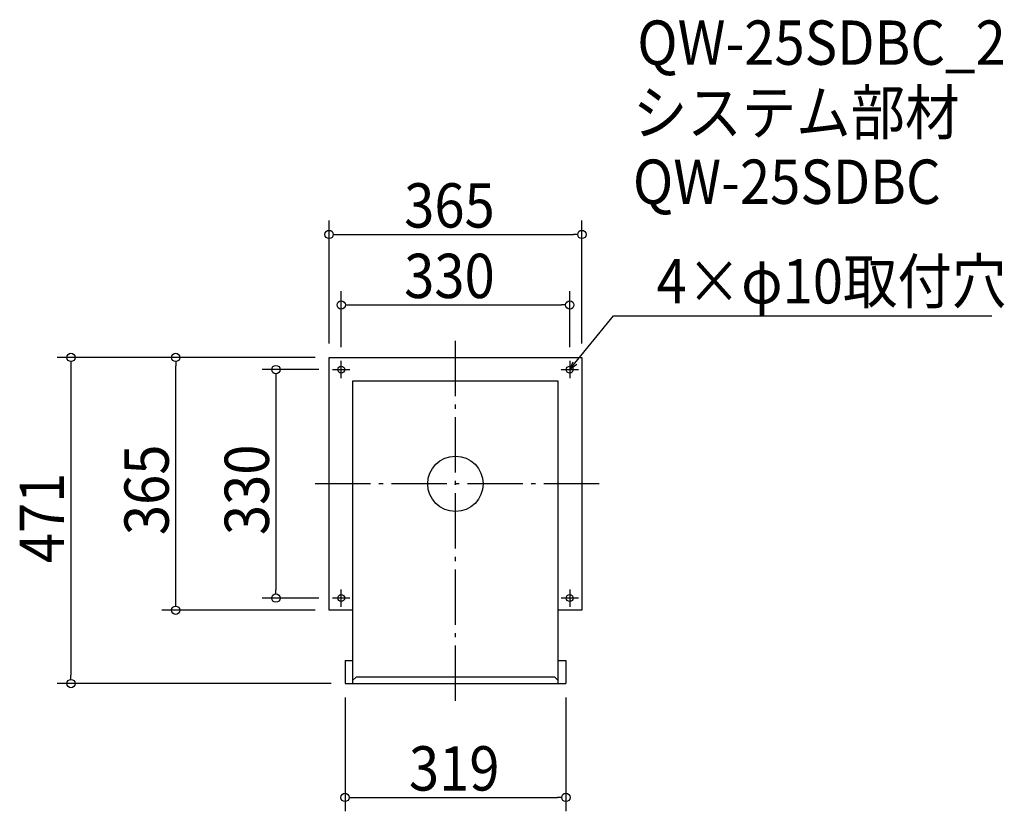
# Model space of a CAD drawing. Extents: x -629 to 792, y -473 to 670.
import ezdxf

# ---------------------------------------------------------------- set-up
doc = ezdxf.new("R2010")
doc.units = 0
doc.header["$LTSCALE"] = 20
doc.header["$MEASUREMENT"] = 0
doc.header["$PDMODE"] = 3
doc.header["$PDSIZE"] = -2
doc.linetypes.add('DASHDOT', pattern=[5.5, 4, -0.6, 0.3, -0.6])
doc.layers.get('0').update_dxf_attribs({"linetype": 'CONTINUOUS'})
for name, color, linetype in [('ARRANGE', 1, 'CONTINUOUS'), ('BASIS', 6, 'DASHDOT'), ('DETAIL', 5, 'CONTINUOUS'), ('ETC', 61, 'CONTINUOUS'), ('FIX', 11, 'CONTINUOUS'), ('NOTE', 4, 'CONTINUOUS'), ('OUTLINE', 3, 'CONTINUOUS'), ('SIZE', 30, 'CONTINUOUS')]:
    doc.layers.add(name, color=color, linetype=linetype)
doc.styles.get("Standard").update_dxf_attribs({"font": 'SIMPLEX.shx', "width": 0.9, "height": 64, "bigfont": 'BIGFONT.shx'})

# ---------------------------------------------------------------- blocks, each defined once
blk = doc.blocks.new('_OPEN30')
at = {"color": 0, "linetype": 'ByBlock'}
for p, q in [((-1, 0.27), (0, 0)), ((0, 0), (-1, -0.27)), ((0, 0), (-1, 0))]:
    blk.add_line(p, q, dxfattribs=at)
blk = doc.blocks.new('*U69')
at = {"layer": 'NOTE'}
blk.add_lwpolyline([(172.6, 174.3), (228.4, 242.5), (774.3, 242.5)], dxfattribs=at)
at = {"layer": 'NOTE', "xscale": 12, "yscale": 12, "zscale": 12, "rotation": 230.7091310502216}
blk.add_blockref('_OPEN30', (165, 165), dxfattribs=at)
blk = doc.blocks.new('*U70')
at = {"layer": 'NOTE', "width": 0.9}
blk.add_text('4×φ10取付穴', height=64, dxfattribs=at).set_placement((290.4, 260.5))
blk = doc.blocks.new('_DOTBLANK')
at = {"color": 0, "linetype": 'ByBlock'}
blk.add_line((-0.5, 0), (-1, 0), dxfattribs=at)
blk.add_circle((0, 0), 0.5, dxfattribs=at)

msp = doc.modelspace()

# ---------------------------------------------------------------- linework, layer by layer
at = {"layer": 'ARRANGE'}
msp.add_circle((0, 0), 40, dxfattribs=at)
msp.add_point((0, 0), dxfattribs=at)
at = {"layer": 'BASIS'}
for p, q in [((0, -313.5), (0, 207.5)), ((207.5, 0), (-207.5, 0))]:
    msp.add_line(p, q, dxfattribs=at)
at = {"layer": 'DETAIL'}
for p, q in [((-148.5, 148.5), (-148.5, -284)), ((148.5, -284), (148.5, 148.5)), ((-159.5, -255.1), (-159.5, -288.5)), ((-159.5, -255.1), (-148.5, -255.1)), ((148.5, -255.1), (159.5, -255.1)), ((159.5, -255.1), (159.5, -288.5)), ((-159.5, -288.5), (159.5, -288.5))]:
    msp.add_line(p, q, dxfattribs=at)
for points in [[(-148.5, -182.5), (-182.5, -182.5), (-182.5, 182.5), (182.5, 182.5), (182.5, -182.5), (148.5, -182.5)], [(148.5, 148.5), (-148.5, 148.5)], [(148.5, -288.5), (148.5, -284), (143.5, -279), (-143.5, -279), (-148.5, -284), (-148.5, -288.5)]]:
    msp.add_lwpolyline(points, dxfattribs=at)
at = {"layer": 'FIX'}
for centre in [(-165, 165), (165, 165), (-165, -165), (165, -165)]:
    msp.add_circle(centre, 5, dxfattribs=at)
at = {"layer": 'NOTE'}
for p, q in [((-165, 152.5), (-165, 177.5)), ((165, 177.5), (165, 152.5)), ((-177.5, 165), (-152.5, 165)), ((152.5, 165), (177.5, 165)), ((-165, -177.5), (-165, -152.5)), ((165, -152.5), (165, -177.5)), ((-152.5, -165), (-177.5, -165)), ((177.5, -165), (152.5, -165))]:
    msp.add_line(p, q, dxfattribs=at)
at = {"layer": 'OUTLINE'}
for p, q in [((-148.5, 148.5), (-148.5, -284)), ((148.5, -284), (148.5, 148.5)), ((-159.5, -255.1), (-159.5, -288.5)), ((-159.5, -255.1), (-148.5, -255.1)), ((148.5, -255.1), (159.5, -255.1)), ((159.5, -255.1), (159.5, -288.5)), ((-159.5, -288.5), (159.5, -288.5))]:
    msp.add_line(p, q, dxfattribs=at)
for points in [[(-148.5, -182.5), (-182.5, -182.5), (-182.5, 182.5), (182.5, 182.5), (182.5, -182.5), (148.5, -182.5)], [(148.5, 148.5), (-148.5, 148.5)], [(148.5, -288.5), (148.5, -284), (143.5, -279), (-143.5, -279), (-148.5, -284), (-148.5, -288.5)]]:
    msp.add_lwpolyline(points, dxfattribs=at)
at = {"layer": 'SIZE'}
for p, q in [((-182.5, 202.5), (-182.5, 380.1)), ((182.5, 202.5), (182.5, 380.1)), ((-170.5, 360.1), (170.5, 360.1)), ((-165, 197.5), (-165, 278.3)), ((165, 197.5), (165, 278.3)), ((-153, 258.3), (153, 258.3)), ((-202.5, 182.5), (-575.2, 182.5)), ((-202.5, 182.5), (-424, 182.5)), ((-555.2, 170.5), (-555.2, -276.5)), ((-404, -170.5), (-404, 170.5)), ((-197.5, 165), (-279.3, 165)), ((-259.3, 153), (-259.3, -153)), ((-197.5, -165), (-279.3, -165)), ((-202.5, -182.5), (-424, -182.5)), ((-179.5, -288.5), (-575.2, -288.5)), ((-159.5, -308.5), (-159.5, -473)), ((159.5, -308.5), (159.5, -473)), ((-147.5, -453), (147.5, -453))]:
    msp.add_line(p, q, dxfattribs=at)

# ---------------------------------------------------------------- block references
for name in ['*U70', '*U69']:
    msp.add_blockref(name, (0, 0))
at = {"layer": 'SIZE', "xscale": 12, "yscale": 12, "zscale": 12}
for p, rotation in [((-182.5, 360.1), 180), ((-165, 258.3), 180), ((-555.2, 182.5), 90), ((-404, 182.5), 90), ((-259.3, 165), 90), ((-259.3, -165), 270), ((-404, -182.5), 270), ((-555.2, -288.5), 270), ((-159.5, -453), 180)]:
    msp.add_blockref('_DOTBLANK', p, dxfattribs=dict(at, rotation=rotation))
for p in [(182.5, 360.1), (165, 258.3), (159.5, -453)]:
    msp.add_blockref('_DOTBLANK', p, dxfattribs=at)

# ---------------------------------------------------------------- texts
at = {"layer": 'ETC', "width": 0.9}
for s, p in [('QW-25SDBC_2', (262.5, 605.2)), ('システム部材', (256.2, 504.3)), ('QW-25SDBC', (256.2, 404.3))]:
    msp.add_text(s, height=64, dxfattribs=at).set_placement(p)
at = {"layer": 'SIZE', "width": 0.9}
for s, p in [('365', (-74.1, 370.1)), ('330', (-74.1, 268.3)), ('319', (-67.2, -443))]:
    msp.add_text(s, height=64, dxfattribs=at).set_placement(p)
for s, p in [('365', (-414, -74.1)), ('330', (-269.3, -74.1)), ('471', (-565.2, -114.7))]:
    msp.add_text(s, height=64, rotation=90, dxfattribs=at).set_placement(p)

doc.saveas('drawing.dxf')
